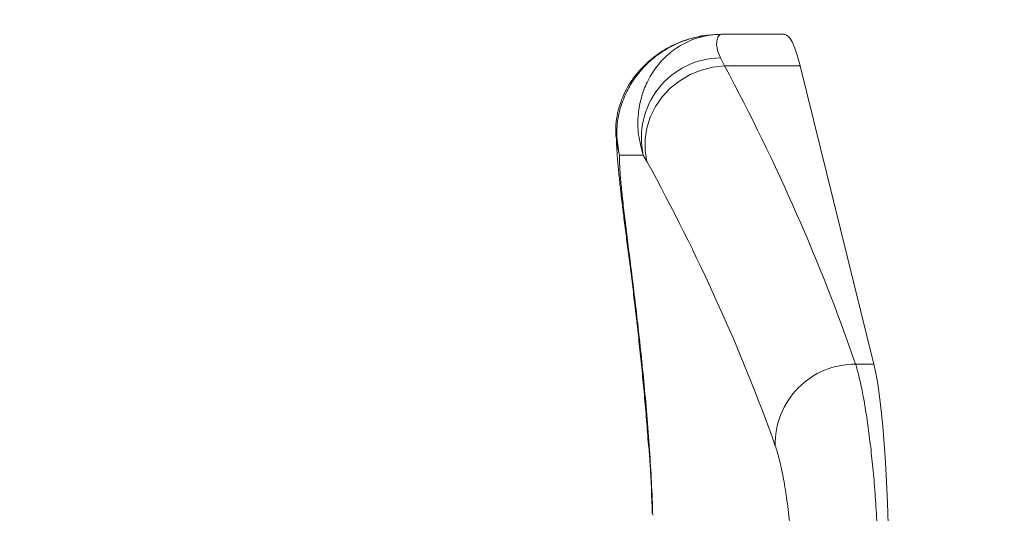
# Model space of a CAD drawing. Units: millimetres. Extents: x 2206 to 18194, y 2911 to 8851.
# Drawn here: x 14681 to 14869, y 5760 to 5854 of the extents above; entities that cross this region are included whole.
import ezdxf

# ---------------------------------------------------------------- set-up
doc = ezdxf.new("R2010")
doc.units = ezdxf.units.MM
doc.layers.add('标注层', color=6, linetype='Continuous')
doc.styles.get("Standard").update_dxf_attribs({"font": 'arial.ttf'})
doc.dimstyles.new('1：80', dxfattribs={"dimtxt": 80, "dimasz": 2.5, "dimexe": 1.25, "dimexo": 0.625, "dimtad": 1, "dimdec": 0, "dimdsep": 46, "dimtxsty": 'Standard', "dimcen": 2.5, "dimadec": 0, "dimazin": 0, "dimtfac": 1, "dimtdec": 0, "dimtmove": 0, "dimatfit": 3, "dimfxl": 1, "dimarcsym": 0})

# ---------------------------------------------------------------- blocks, each defined once
blk = doc.blocks.new('*D121')
at = {"layer": 'Defpoints', "color": 0, "transparency": 16777216}
for p in [(18193.54, 8151.55), (12850.54, 5677.82), (18193.54, 5677.82)]:
    blk.add_point(p, dxfattribs=at)
at = {"layer": '标注层', "color": 0, "lineweight": -2, "transparency": 16777216}
for p, q in [((12850.54, 5678.45), (12850.54, 8152.8)), ((18193.54, 5678.45), (18193.54, 8152.8)), ((12853.04, 8151.55), (18191.04, 8151.55))]:
    blk.add_line(p, q, dxfattribs=at)
at = {"layer": '标注层', "color": 0, "transparency": 16777216}
for points in [[(12853.04, 8151.96), (12853.04, 8151.13), (12850.54, 8151.55)], [(18191.04, 8151.96), (18191.04, 8151.13), (18193.54, 8151.55)]]:
    blk.add_solid(points, dxfattribs=at)
at = {"layer": '标注层', "color": 0, "transparency": 16777216, "insert": (15522.04, 8193.05), "char_height": 80, "attachment_point": 5}
blk.add_mtext('5343', dxfattribs=at)
blk = doc.blocks.new('*D122')
at = {"layer": 'Defpoints', "color": 0, "transparency": 16777216}
for p in [(15522.04, 7718.32), (12486.5, 3637.32), (15522.04, 3637.32)]:
    blk.add_point(p, dxfattribs=at)
at = {"layer": '标注层', "color": 0, "lineweight": -2, "transparency": 16777216}
for p, q in [((15521.42, 7718.32), (12485.25, 7718.32)), ((12486.5, 7715.82), (12486.5, 3639.82)), ((15521.42, 3637.32), (12485.25, 3637.32))]:
    blk.add_line(p, q, dxfattribs=at)
at = {"layer": '标注层', "color": 0, "transparency": 16777216}
for points in [[(12486.09, 7715.82), (12486.92, 7715.82), (12486.5, 7718.32)], [(12486.09, 3639.82), (12486.92, 3639.82), (12486.5, 3637.32)]]:
    blk.add_solid(points, dxfattribs=at)
at = {"layer": '标注层', "color": 0, "transparency": 16777216, "insert": (12445.03, 5677.82), "char_height": 80, "attachment_point": 5, "rotation": 90}
blk.add_mtext('4081', dxfattribs=at)

msp = doc.modelspace()

# ---------------------------------------------------------------- linework, layer by layer
at = {"color": 7, "linetype": 'Continuous', "lineweight": 15}
for p, q in [((14827.18, 5851.32), (14815.23, 5851.32)), ((14815.04, 5846.79), (14815.81, 5845.29)), ((14815.81, 5845.29), (14830.26, 5845.29)), ((14844.35, 5788.31), (14830.26, 5845.29)), ((14795.1, 5831.87), (14795.08, 5832.25)), ((14800.31, 5828.23), (14795.75, 5828.23)), ((14801, 5827.01), (14800.31, 5828.23)), ((14840.84, 5788.31), (14844.35, 5788.31))]:
    msp.add_line(p, q, dxfattribs=at)
at = {"color": 8, "linetype": 'Continuous', "lineweight": 15}
msp.add_line((14801.49, 5771.96), (14801.4, 5772.3), dxfattribs=at)
at = {"color": 7, "linetype": 'Continuous', "lineweight": 15, "flags": 128}
for points in [[(14830.26, 5845.29), (14829.75, 5847.15), (14829.23, 5848.67), (14828.71, 5849.85), (14828.19, 5850.69), (14827.65, 5851.18), (14827.18, 5851.32)], [(14815.81, 5845.29), (14813.56, 5845.05), (14811.35, 5844.48), (14809.23, 5843.61), (14807.26, 5842.44), (14805.47, 5841.01), (14803.92, 5839.35), (14802.63, 5837.5), (14801.64, 5835.51), (14800.97, 5833.41), (14800.64, 5831.26), (14800.65, 5829.11), (14801, 5827.01)], [(14847.3, 5744.74), (14847.25, 5749.15), (14847.17, 5753.49), (14847.06, 5757.74), (14846.91, 5761.86), (14846.73, 5765.82), (14846.52, 5769.58), (14846.28, 5773.13), (14846.01, 5776.42), (14845.72, 5779.44), (14845.41, 5782.15), (14845.07, 5784.55), (14844.72, 5786.61), (14844.35, 5788.31)]]:
    msp.add_lwpolyline(points, dxfattribs=at)
at = {"color": 8, "linetype": 'Continuous', "lineweight": 15, "flags": 128}
msp.add_lwpolyline([(14795.75, 5828.23), (14795.24, 5830.37), (14795.1, 5831.87)], dxfattribs=at)
at = {"color": 7, "linetype": 'Continuous', "lineweight": 15}
for centre, radius, start, end in [((14815.2, 5831.54), 15.26, 90.615, 192.5281), ((14840.67, 5773.14), 15.16, 89.3511, 181.5283)]:
    msp.add_arc(centre, radius, start, end, dxfattribs=at)
for centre, major_axis, ratio, start_param, end_param in [((14536.27, 5757.42), (264.61, -237.74), 0.780974, 0.953444, 1.13794), ((14535.81, 5743.33), (254.34, -226.94), 0.771435, 0.956102, 1.140598), ((14503.35, 5743.33), (198.27, 229.49), 0.974547, 5.466028, 5.507793)]:
    msp.add_ellipse(centre, major_axis=major_axis, ratio=ratio, start_param=start_param, end_param=end_param, dxfattribs=at)
for points, knots in [([(14815.23, 5851.32), (14814.4, 5851.29), (14812.7, 5851.24), (14810.14, 5850.77), (14807.69, 5850.01), (14805.37, 5848.97), (14803.3, 5847.72), (14801.65, 5846.43), (14800.28, 5845.17), (14798.99, 5843.74), (14797.81, 5842.11), (14796.78, 5840.3), (14795.95, 5838.33), (14795.37, 5836.25), (14795.02, 5834.08), (14795.04, 5832.61), (14795.05, 5831.87)], [0, 0, 0, 0, 0.090773, 0.186036, 0.279836, 0.361989, 0.450943, 0.521925, 0.583407, 0.644022, 0.703988, 0.763544, 0.822816, 0.88189, 0.940862, 1, 1, 1, 1]), ([(14815.23, 5851.32), (14815.21, 5851.32), (14813.52, 5851.32), (14810.54, 5850.95), (14806.46, 5849.52), (14803.14, 5847.57), (14800.31, 5845.08), (14798.15, 5842.32), (14796.56, 5839.3), (14795.52, 5835.99), (14795.06, 5832.24), (14795.52, 5829.58), (14795.75, 5828.23)], [0, 0, 0, 0, 0.0015168, 0.1495996, 0.2645594, 0.3823632, 0.4868318, 0.5937371, 0.685897, 0.7800719, 0.8879183, 1, 1, 1, 1]), ([(14800.31, 5828.23), (14799.95, 5829.53), (14799.22, 5832.18), (14799.25, 5835.92), (14799.86, 5839.27), (14801, 5842.28), (14802.69, 5845.06), (14804.98, 5847.54), (14807.76, 5849.51), (14811.2, 5850.95), (14813.78, 5851.32), (14815.21, 5851.32), (14815.23, 5851.32)], [0, 0, 0, 0, 0.107737, 0.21993, 0.312053, 0.406265, 0.510696, 0.617637, 0.732571, 0.8504, 0.998484, 1, 1, 1, 1]), ([(14815.23, 5851.32), (14815.22, 5851.32), (14815.22, 5851.32), (14815.2, 5851.32), (14815, 5851.3), (14814.64, 5851.05), (14814.32, 5850.13), (14814.24, 5848.77), (14814.77, 5847.45), (14815.04, 5846.79)], [0, 0, 0, 0, 0.002082, 0.004837, 0.031132, 0.295163, 0.530192, 0.76682, 1, 1, 1, 1]), ([(14795.16, 5832.26), (14795.17, 5831.56), (14795.2, 5829.96), (14795.39, 5827.42), (14795.65, 5824.58), (14795.97, 5821.59), (14796.35, 5818.39), (14796.78, 5814.94), (14797.24, 5811.35), (14797.73, 5807.58), (14798.22, 5803.7), (14798.71, 5799.64), (14799.19, 5795.45), (14799.67, 5791.07), (14800.13, 5786.53), (14800.57, 5781.85), (14800.98, 5777.11), (14801.22, 5773.88), (14801.34, 5772.29)], [0, 0, 0, 0, 0.057543, 0.131571, 0.19922, 0.263356, 0.33088, 0.395927, 0.459237, 0.521083, 0.583555, 0.642901, 0.702576, 0.762469, 0.822468, 0.882414, 0.942165, 1, 1, 1, 1]), ([(14795.75, 5828.23), (14795.76, 5827.52), (14795.78, 5826.11), (14795.99, 5823.33), (14796.32, 5820.05), (14796.76, 5816.27), (14797.28, 5812.06), (14797.87, 5807.41), (14798.51, 5802.3), (14799.16, 5796.82), (14799.8, 5791.07), (14800.42, 5785.03), (14800.99, 5778.67), (14801.33, 5774.19), (14801.49, 5771.96)], [0, 0, 0, 0, 0.082478, 0.164955, 0.249664, 0.334371, 0.416982, 0.499591, 0.584521, 0.669448, 0.750827, 0.832202, 0.916103, 1, 1, 1, 1]), ([(14840.84, 5788.31), (14841.05, 5787.61), (14841.46, 5786.21), (14842.08, 5783.38), (14842.68, 5780.08), (14843.25, 5776.26), (14843.79, 5772.01), (14844.26, 5767.37), (14844.66, 5762.4), (14844.97, 5757.15), (14845.22, 5751.27), (14845.27, 5747.07), (14845.31, 5744.74)], [0, 0, 0, 0, 0.097462, 0.195237, 0.292699, 0.390142, 0.487895, 0.585337, 0.682905, 0.780785, 0.878351, 1, 1, 1, 1]), ([(14829.02, 5743.7), (14829, 5745.25), (14828.94, 5748.68), (14828.65, 5753.79), (14828.19, 5758.86), (14827.6, 5763.41), (14826.93, 5767.33), (14826.21, 5770.56), (14825.75, 5772.01), (14825.52, 5772.74)], [0, 0, 0, 0, 0.1194435, 0.2641138, 0.4088132, 0.5554432, 0.702109, 0.8510424, 1, 1, 1, 1]), ([(14801.4, 5772.32), (14801.47, 5771.28), (14801.76, 5767.12), (14801.91, 5762.96), (14802.03, 5759.83)], [0, 0, 0, 0, 0.24998, 1, 1, 1, 1])]:
    msp.add_open_spline(points, degree=3, knots=knots, dxfattribs=at)

# ---------------------------------------------------------------- dimensions: what is measured, and where the dimension line sits
at = {"layer": '标注层'}
dim = msp.add_linear_dim(base=(18193.54, 8151.55), p1=(12850.54, 5677.82), p2=(18193.54, 5677.82), dimstyle='1：80', dxfattribs=at)
dim.commit()
dim.dimension.update_dxf_attribs({"geometry": '*D121', "text_midpoint": (15522.04, 8193.05)})
dim = msp.add_linear_dim(base=(12486.5, 3637.32), p1=(15522.04, 7718.32), p2=(15522.04, 3637.32), angle=90, dimstyle='1：80', dxfattribs=at)
dim.commit()
dim.dimension.update_dxf_attribs({"geometry": '*D122', "text_midpoint": (12445.03, 5677.82)})

doc.saveas('drawing.dxf')
